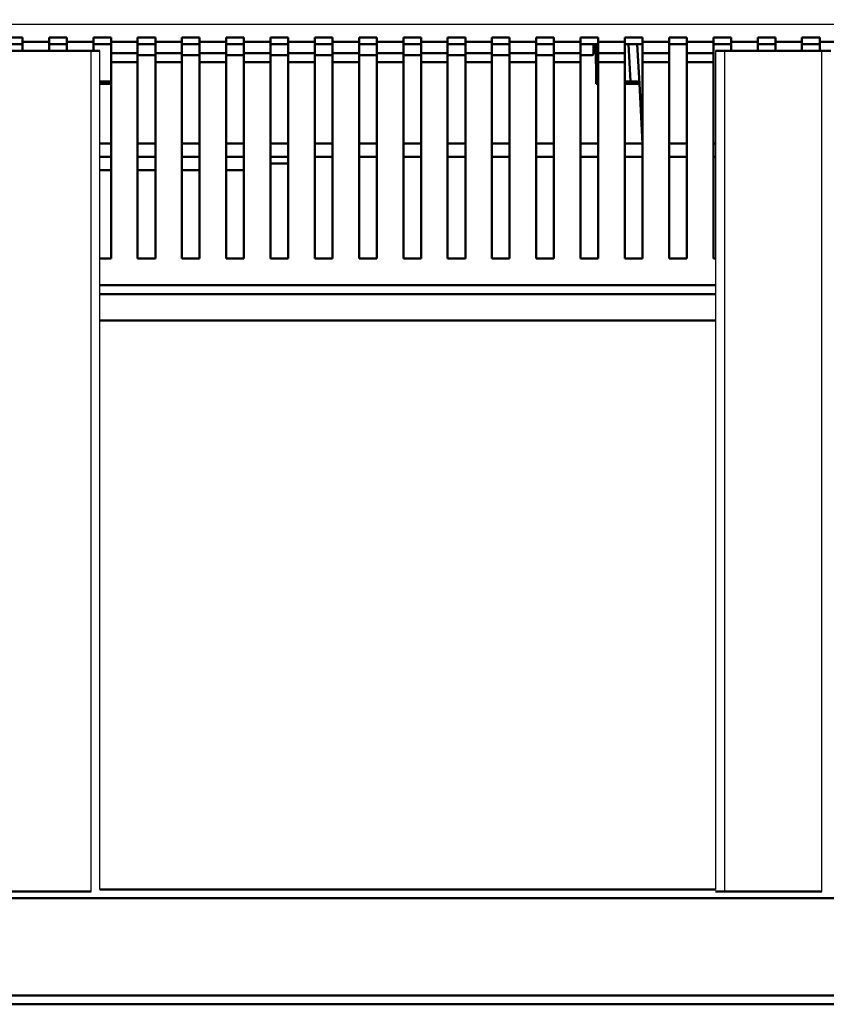
# Model space of a CAD drawing. Units: millimetres. Extents: x -2422 to 476, y -9 to 1613.
# Drawn here: x -1044 to -862, y 833 to 1056 of the extents above; entities that cross this region are included whole.
import ezdxf

# ---------------------------------------------------------------- set-up
doc = ezdxf.new("R2010")
doc.units = ezdxf.units.MM
doc.header["$LTSCALE"] = 5
doc.header["$PDMODE"] = 3
doc.header["$PDSIZE"] = 0.3125
doc.layers.get('0').update_dxf_attribs({"linetype": 'CONTINUOUS'})
doc.layers.get('Defpoints').update_dxf_attribs({"linetype": 'CONTINUOUS'})
doc.layers.add('AM_0 ( Kontur 0.5 )', color=7, linetype='CONTINUOUS', lineweight=50)
doc.layers.add('AM_5 ( Bemassung)', color=3, linetype='CONTINUOUS', lineweight=25)
doc.styles.get("Standard").update_dxf_attribs({"font": 'times.ttf'})
doc.dimstyles.new('BENUTZERDEFINIERTE NORM$0', dxfattribs={"dimtxt": 3.5, "dimasz": 2.5, "dimexe": 1, "dimexo": 0, "dimgap": 1.5, "dimtad": 1, "dimdsep": 46, "dimtxsty": 'Standard', "dimcen": 0, "dimclrd": 256, "dimclre": 256, "dimclrt": 6, "dimadec": 0, "dimazin": 2, "dimtp": 0.1, "dimtm": 0.1, "dimtfac": 0.71, "dimtmove": 0, "dimatfit": 3, "dimfxl": 1, "dimlwd": -1, "dimlwe": -1, "dimarcsym": 0})

# ---------------------------------------------------------------- blocks, each defined once
blk = doc.blocks.new('*D30')
at = {"layer": 'AM_5 ( Bemassung)', "transparency": 16777216}
for p, q in [((-2005.88, 1038.59), (-2005.88, 1254.26)), ((-565.88, 1038.59), (-565.88, 1254.26)), ((-1980.88, 1244.26), (-590.88, 1244.26))]:
    blk.add_line(p, q, dxfattribs=at)
for points in [[(-1980.88, 1248.43), (-1980.88, 1240.1), (-2005.88, 1244.26)], [(-590.88, 1248.43), (-590.88, 1240.1), (-565.88, 1244.26)]]:
    blk.add_solid(points, dxfattribs=at)
at = {"layer": 'Defpoints', "color": 0, "transparency": 16777216}
for p in [(-565.88, 1244.26), (-2005.88, 1038.59), (-565.88, 1038.59)]:
    blk.add_point(p, dxfattribs=at)
at = {"layer": 'AM_5 ( Bemassung)', "color": 6, "transparency": 16777216, "insert": (-1285.88, 1277.07), "char_height": 35, "attachment_point": 5}
blk.add_mtext('1440', dxfattribs=at)

msp = doc.modelspace()

# ---------------------------------------------------------------- linework, layer by layer
at = {"color": 9, "linetype": 'Continuous'}
for p, q in [((-1883.38479, 1054.59125), (-697.38479, 1054.59125)), ((-1027.89479, 858.59125), (-1027.89479, 1048.59125)), ((-884.87479, 1048.59125), (-884.87479, 858.59125)), ((-862.89479, 858.59125), (-862.89479, 1048.59125))]:
    msp.add_line(p, q, dxfattribs=at)
at = {"color": 7, "linetype": 'Continuous'}
for p, q in [((-1025.89479, 859.08125), (-1025.89479, 1048.59125)), ((-886.87479, 1048.59125), (-886.87479, 859.08125))]:
    msp.add_line(p, q, dxfattribs=at)
at = {"layer": 'AM_0 ( Kontur 0.5 )'}
for p, q in [((-1043.38479, 1051.59125), (-1047.38479, 1051.59125)), ((-1043.38479, 1050.59125), (-1043.38479, 1051.59125)), ((-1043.38479, 1050.59125), (-1043.38479, 1048.59125)), ((-1037.38479, 1050.59125), (-1043.38479, 1050.59125)), ((-1033.38479, 1051.59125), (-1037.38479, 1051.59125)), ((-1037.38479, 1050.59125), (-1037.38479, 1051.59125)), ((-1037.38479, 1048.59125), (-1037.38479, 1050.59125)), ((-1033.38479, 1050.59125), (-1033.38479, 1051.59125)), ((-1033.38479, 1050.59125), (-1033.38479, 1048.59125)), ((-1027.38479, 1050.59125), (-1033.38479, 1050.59125)), ((-1023.38479, 1051.59125), (-1027.38479, 1051.59125)), ((-1027.38479, 1050.59125), (-1027.38479, 1051.59125)), ((-1027.38479, 1048.59125), (-1027.38479, 1050.59125)), ((-1023.38479, 1050.59125), (-1023.38479, 1051.59125)), ((-1023.38479, 1050.59125), (-1023.38479, 1048.04567)), ((-1017.38479, 1050.59125), (-1023.38479, 1050.59125)), ((-1013.38479, 1051.59125), (-1017.38479, 1051.59125)), ((-1017.38479, 1050.59125), (-1017.38479, 1051.59125)), ((-1017.38479, 1048.04567), (-1017.38479, 1050.59125)), ((-1013.38479, 1050.59125), (-1013.38479, 1051.59125)), ((-1013.38479, 1050.59125), (-1013.38479, 1048.04567)), ((-1007.38479, 1050.59125), (-1013.38479, 1050.59125)), ((-1003.38479, 1051.59125), (-1007.38479, 1051.59125)), ((-1007.38479, 1050.59125), (-1007.38479, 1051.59125)), ((-1007.38479, 1048.04567), (-1007.38479, 1050.59125)), ((-1003.38479, 1050.59125), (-1003.38479, 1051.59125)), ((-1003.38479, 1050.59125), (-1003.38479, 1048.04567)), ((-997.38479, 1050.59125), (-1003.38479, 1050.59125)), ((-993.38479, 1051.59125), (-997.38479, 1051.59125)), ((-997.38479, 1050.59125), (-997.38479, 1051.59125)), ((-997.38479, 1048.04567), (-997.38479, 1050.59125)), ((-993.38479, 1050.59125), (-993.38479, 1051.59125)), ((-993.38479, 1050.59125), (-993.38479, 1048.04567)), ((-987.38479, 1050.59125), (-993.38479, 1050.59125)), ((-983.38479, 1051.59125), (-987.38479, 1051.59125)), ((-987.38479, 1050.59125), (-987.38479, 1051.59125)), ((-987.38479, 1048.04567), (-987.38479, 1050.59125)), ((-983.38479, 1050.59125), (-983.38479, 1051.59125)), ((-983.38479, 1050.59125), (-983.38479, 1048.04567)), ((-977.38479, 1050.59125), (-983.38479, 1050.59125)), ((-973.38479, 1051.59125), (-977.38479, 1051.59125)), ((-977.38479, 1050.59125), (-977.38479, 1051.59125)), ((-977.38479, 1048.04567), (-977.38479, 1050.59125)), ((-973.38479, 1050.59125), (-973.38479, 1051.59125)), ((-973.38479, 1050.59125), (-973.38479, 1048.04567)), ((-967.38479, 1050.59125), (-973.38479, 1050.59125)), ((-963.38479, 1051.59125), (-967.38479, 1051.59125)), ((-967.38479, 1050.59125), (-967.38479, 1051.59125)), ((-967.38479, 1048.04567), (-967.38479, 1050.59125)), ((-963.38479, 1050.59125), (-963.38479, 1051.59125)), ((-963.38479, 1050.59125), (-963.38479, 1048.04567)), ((-957.38479, 1050.59125), (-963.38479, 1050.59125)), ((-953.38479, 1051.59125), (-957.38479, 1051.59125)), ((-957.38479, 1050.59125), (-957.38479, 1051.59125)), ((-957.38479, 1048.04567), (-957.38479, 1050.59125)), ((-953.38479, 1050.59125), (-953.38479, 1051.59125)), ((-953.38479, 1050.59125), (-953.38479, 1048.04567)), ((-947.38479, 1050.59125), (-953.38479, 1050.59125)), ((-943.38479, 1051.59125), (-947.38479, 1051.59125)), ((-947.38479, 1050.59125), (-947.38479, 1051.59125)), ((-947.38479, 1048.04567), (-947.38479, 1050.59125)), ((-943.38479, 1050.59125), (-943.38479, 1051.59125)), ((-943.38479, 1050.59125), (-943.38479, 1048.04567)), ((-937.38479, 1050.59125), (-943.38479, 1050.59125)), ((-933.38479, 1051.59125), (-937.38479, 1051.59125)), ((-937.38479, 1050.59125), (-937.38479, 1051.59125)), ((-937.38479, 1048.04567), (-937.38479, 1050.59125)), ((-933.38479, 1050.59125), (-933.38479, 1051.59125)), ((-933.38479, 1050.59125), (-933.38479, 1048.04567)), ((-927.38479, 1050.59125), (-933.38479, 1050.59125)), ((-923.38479, 1051.59125), (-927.38479, 1051.59125)), ((-927.38479, 1050.59125), (-927.38479, 1051.59125)), ((-927.38479, 1048.04567), (-927.38479, 1050.59125)), ((-923.38479, 1050.59125), (-923.38479, 1051.59125)), ((-923.38479, 1050.59125), (-923.38479, 1048.04567)), ((-917.38479, 1050.59125), (-923.38479, 1050.59125)), ((-913.38479, 1051.59125), (-917.38479, 1051.59125)), ((-917.38479, 1050.59125), (-917.38479, 1051.59125)), ((-917.38479, 1048.04567), (-917.38479, 1050.59125)), ((-913.38479, 1050.59125), (-913.38479, 1051.59125)), ((-913.38479, 1050.59125), (-913.38479, 1048.04567)), ((-907.38479, 1050.59125), (-913.38479, 1050.59125)), ((-903.38479, 1051.59125), (-907.38479, 1051.59125)), ((-907.38479, 1050.59125), (-907.38479, 1051.59125)), ((-907.38479, 1048.04567), (-907.38479, 1050.59125)), ((-903.38479, 1050.59125), (-903.38479, 1051.59125)), ((-903.38479, 1050.59125), (-903.38479, 1048.04567)), ((-897.38479, 1050.59125), (-903.38479, 1050.59125)), ((-893.38479, 1051.59125), (-897.38479, 1051.59125)), ((-897.38479, 1050.59125), (-897.38479, 1051.59125)), ((-897.38479, 1048.04567), (-897.38479, 1050.59125)), ((-893.38479, 1050.59125), (-893.38479, 1051.59125)), ((-893.38479, 1050.59125), (-893.38479, 1048.04567)), ((-887.38479, 1050.59125), (-893.38479, 1050.59125)), ((-883.38479, 1051.59125), (-887.38479, 1051.59125)), ((-887.38479, 1050.59125), (-887.38479, 1051.59125)), ((-887.38479, 1048.04567), (-887.38479, 1050.59125)), ((-883.38479, 1050.59125), (-883.38479, 1051.59125)), ((-883.38479, 1050.59125), (-883.38479, 1048.59125)), ((-877.38479, 1050.59125), (-883.38479, 1050.59125)), ((-873.38479, 1051.59125), (-877.38479, 1051.59125)), ((-877.38479, 1050.59125), (-877.38479, 1051.59125)), ((-877.38479, 1048.59125), (-877.38479, 1050.59125)), ((-873.38479, 1050.59125), (-873.38479, 1051.59125)), ((-873.38479, 1050.59125), (-873.38479, 1048.59125)), ((-867.38479, 1050.59125), (-873.38479, 1050.59125)), ((-863.38479, 1051.59125), (-867.38479, 1051.59125)), ((-867.38479, 1050.59125), (-867.38479, 1051.59125)), ((-867.38479, 1048.59125), (-867.38479, 1050.59125)), ((-863.38479, 1050.59125), (-863.38479, 1051.59125)), ((-863.38479, 1050.59125), (-863.38479, 1048.59125)), ((-857.38479, 1050.59125), (-863.38479, 1050.59125)), ((-1049.87479, 1048.59125), (-1027.89479, 1048.59125)), ((-1047.38479, 1050.09125), (-1043.38479, 1050.09125)), ((-1037.38479, 1050.09125), (-1033.38479, 1050.09125)), ((-1027.89479, 1048.59125), (-1025.89479, 1048.59125)), ((-1027.38479, 1050.09125), (-1023.38479, 1050.09125)), ((-1023.38479, 1046.00008), (-1023.38479, 1048.04567)), ((-1017.38479, 1048.04567), (-1023.38479, 1048.04567)), ((-1017.38479, 1050.09125), (-1013.38479, 1050.09125)), ((-1017.38479, 1046.00008), (-1017.38479, 1048.04567)), ((-1013.38479, 1046.00008), (-1013.38479, 1048.04567)), ((-1007.38479, 1048.04567), (-1013.38479, 1048.04567)), ((-1007.38479, 1050.09125), (-1003.38479, 1050.09125)), ((-1007.38479, 1046.00008), (-1007.38479, 1048.04567)), ((-1003.38479, 1046.00008), (-1003.38479, 1048.04567)), ((-997.38479, 1048.04567), (-1003.38479, 1048.04567)), ((-997.38479, 1050.09125), (-993.38479, 1050.09125)), ((-997.38479, 1046.00008), (-997.38479, 1048.04567)), ((-993.38479, 1046.00008), (-993.38479, 1048.04567)), ((-987.38479, 1048.04567), (-993.38479, 1048.04567)), ((-987.38479, 1050.09125), (-983.38479, 1050.09125)), ((-987.38479, 1046.00008), (-987.38479, 1048.04567)), ((-983.38479, 1046.00008), (-983.38479, 1048.04567)), ((-977.38479, 1048.04567), (-983.38479, 1048.04567)), ((-977.38479, 1050.09125), (-973.38479, 1050.09125)), ((-977.38479, 1046.00008), (-977.38479, 1048.04567)), ((-973.38479, 1046.00008), (-973.38479, 1048.04567)), ((-967.38479, 1048.04567), (-973.38479, 1048.04567)), ((-967.38479, 1050.09125), (-963.38479, 1050.09125)), ((-967.38479, 1046.00008), (-967.38479, 1048.04567)), ((-963.38479, 1046.00008), (-963.38479, 1048.04567)), ((-957.38479, 1048.04567), (-963.38479, 1048.04567)), ((-957.38479, 1050.09125), (-953.38479, 1050.09125)), ((-957.38479, 1046.00008), (-957.38479, 1048.04567)), ((-953.38479, 1046.00008), (-953.38479, 1048.04567)), ((-947.38479, 1048.04567), (-953.38479, 1048.04567)), ((-947.38479, 1050.09125), (-943.38479, 1050.09125)), ((-947.38479, 1046.00008), (-947.38479, 1048.04567)), ((-943.38479, 1046.00008), (-943.38479, 1048.04567)), ((-937.38479, 1048.04567), (-943.38479, 1048.04567)), ((-937.38479, 1050.09125), (-933.38479, 1050.09125)), ((-937.38479, 1046.00008), (-937.38479, 1048.04567)), ((-933.38479, 1046.00008), (-933.38479, 1048.04567)), ((-927.38479, 1048.04567), (-933.38479, 1048.04567)), ((-927.38479, 1050.09125), (-923.38479, 1050.09125)), ((-927.38479, 1046.00008), (-927.38479, 1048.04567)), ((-923.38479, 1046.00008), (-923.38479, 1048.04567)), ((-917.38479, 1048.04567), (-923.38479, 1048.04567)), ((-917.38479, 1050.09125), (-913.38479, 1050.09125)), ((-917.38479, 1046.00008), (-917.38479, 1048.04567)), ((-914.47027, 1050.09125), (-914.45285, 1048.09554)), ((-914.42078, 1048.06375), (-914.45285, 1048.09554)), ((-914.43878, 1050.09125), (-914.42078, 1048.06375)), ((-913.95895, 1050.09125), (-913.88045, 1041.09561)), ((-913.45897, 1050.0906), (-913.44112, 1048.04517)), ((-913.44112, 1048.04517), (-913.42327, 1045.99975)), ((-913.38479, 1046.00008), (-913.38479, 1048.04567)), ((-907.38479, 1048.04567), (-913.38479, 1048.04567)), ((-907.38479, 1050.09125), (-903.38479, 1050.09125)), ((-907.38479, 1046.00008), (-907.38479, 1048.04567)), ((-906.5658, 1050.09125), (-906.12033, 1041.59125)), ((-904.56397, 1050.09125), (-904.09367, 1041.11742)), ((-903.38479, 1046.00008), (-903.38479, 1048.04567)), ((-897.38479, 1048.04567), (-903.38479, 1048.04567)), ((-897.38479, 1050.09125), (-893.38479, 1050.09125)), ((-897.38479, 1046.00008), (-897.38479, 1048.04567)), ((-893.38479, 1046.00008), (-893.38479, 1048.04567)), ((-887.38479, 1048.04567), (-893.38479, 1048.04567)), ((-887.38479, 1050.09125), (-883.38479, 1050.09125)), ((-887.38479, 1046.00008), (-887.38479, 1048.04567)), ((-886.87479, 1048.59125), (-884.87479, 1048.59125)), ((-884.87479, 1048.59125), (-862.89479, 1048.59125)), ((-877.38479, 1050.09125), (-873.38479, 1050.09125)), ((-867.38479, 1050.09125), (-863.38479, 1050.09125)), ((-862.89479, 1048.59125), (-860.89479, 1048.59125)), ((-1023.38479, 1046.00008), (-1023.38479, 1001.59125)), ((-1017.38479, 1046.00008), (-1023.38479, 1046.00008)), ((-1013.38479, 1047.59125), (-1017.38479, 1047.59125)), ((-1013.38479, 1047.55938), (-1017.38479, 1047.55938)), ((-1017.38479, 1046.00008), (-1017.38479, 1001.59125)), ((-1013.38479, 1046.00008), (-1013.38479, 1001.59125)), ((-1007.38479, 1046.00008), (-1013.38479, 1046.00008)), ((-1003.38479, 1047.59125), (-1007.38479, 1047.59125)), ((-1003.38479, 1047.55938), (-1007.38479, 1047.55938)), ((-1007.38479, 1046.00008), (-1007.38479, 1001.59125)), ((-1003.38479, 1046.00008), (-1003.38479, 1001.59125)), ((-997.38479, 1046.00008), (-1003.38479, 1046.00008)), ((-993.38479, 1047.59125), (-997.38479, 1047.59125)), ((-993.38479, 1047.55938), (-997.38479, 1047.55938)), ((-997.38479, 1046.00008), (-997.38479, 1001.59125)), ((-993.38479, 1046.00008), (-993.38479, 1001.59125)), ((-987.38479, 1046.00008), (-993.38479, 1046.00008)), ((-983.38479, 1047.59125), (-987.38479, 1047.59125)), ((-983.38479, 1047.55938), (-987.38479, 1047.55938)), ((-987.38479, 1046.00008), (-987.38479, 1001.59125)), ((-983.38479, 1046.00008), (-983.38479, 1001.59125)), ((-977.38479, 1046.00008), (-983.38479, 1046.00008)), ((-973.38479, 1047.59125), (-977.38479, 1047.59125)), ((-973.38479, 1047.55938), (-977.38479, 1047.55938)), ((-977.38479, 1046.00008), (-977.38479, 1001.59125)), ((-973.38479, 1046.00008), (-973.38479, 1001.59125)), ((-967.38479, 1046.00008), (-973.38479, 1046.00008)), ((-963.38479, 1047.59125), (-967.38479, 1047.59125)), ((-963.38479, 1047.55938), (-967.38479, 1047.55938)), ((-967.38479, 1046.00008), (-967.38479, 1001.59125)), ((-963.38479, 1046.00008), (-963.38479, 1001.59125)), ((-957.38479, 1046.00008), (-963.38479, 1046.00008)), ((-953.38479, 1047.59125), (-957.38479, 1047.59125)), ((-953.38479, 1047.55938), (-957.38479, 1047.55938)), ((-957.38479, 1046.00008), (-957.38479, 1001.59125)), ((-953.38479, 1046.00008), (-953.38479, 1001.59125)), ((-947.38479, 1046.00008), (-953.38479, 1046.00008)), ((-943.38479, 1047.59125), (-947.38479, 1047.59125)), ((-943.38479, 1047.55938), (-947.38479, 1047.55938)), ((-947.38479, 1046.00008), (-947.38479, 1001.59125)), ((-943.38479, 1046.00008), (-943.38479, 1001.59125)), ((-937.38479, 1046.00008), (-943.38479, 1046.00008)), ((-933.38479, 1047.59125), (-937.38479, 1047.59125)), ((-933.38479, 1047.55938), (-937.38479, 1047.55938)), ((-937.38479, 1046.00008), (-937.38479, 1001.59125)), ((-933.38479, 1046.00008), (-933.38479, 1001.59125)), ((-927.38479, 1046.00008), (-933.38479, 1046.00008)), ((-923.38479, 1047.59125), (-927.38479, 1047.59125)), ((-923.38479, 1047.55938), (-927.38479, 1047.55938)), ((-927.38479, 1046.00008), (-927.38479, 1001.59125)), ((-923.38479, 1046.00008), (-923.38479, 1001.59125)), ((-917.38479, 1046.00008), (-923.38479, 1046.00008)), ((-914.95276, 1047.59125), (-917.38479, 1047.59125)), ((-914.92061, 1047.55938), (-917.38479, 1047.55938)), ((-917.38479, 1046.00008), (-917.38479, 1001.59125)), ((-914.92061, 1047.55938), (-914.95276, 1047.59125)), ((-913.42327, 1045.99975), (-913.4189, 1045.49978)), ((-913.38479, 1046.00008), (-913.38479, 1001.59125)), ((-907.38479, 1046.00008), (-913.38479, 1046.00008)), ((-907.38479, 1046.00008), (-907.38479, 1001.59125)), ((-903.38479, 1046.00008), (-903.38479, 1001.59125)), ((-897.38479, 1046.00008), (-903.38479, 1046.00008)), ((-897.38479, 1046.00008), (-897.38479, 1001.59125)), ((-893.38479, 1046.00008), (-893.38479, 1001.59125)), ((-887.38479, 1046.00008), (-893.38479, 1046.00008)), ((-887.38479, 1046.00008), (-887.38479, 1001.59125)), ((-913.4189, 1045.49978), (-913.38479, 1041.59125)), ((-1025.89479, 1041.59125), (-1023.38478, 1041.59125)), ((-1025.89479, 1041.59125), (-1023.38478, 1041.59125)), ((-907.38479, 1041.59125), (-904.59299, 1041.59125)), ((-1025.89479, 1041.09561), (-1023.38479, 1041.09561)), ((-913.88045, 1041.09561), (-913.38479, 1041.09561)), ((-904.09367, 1041.11742), (-903.38479, 1027.59125)), ((-904.09367, 1041.11742), (-903.38479, 1027.59125)), ((-904.09367, 1041.11742), (-904.09367, 1041.11742)), ((-1023.38479, 1027.59125), (-1025.89479, 1027.59125)), ((-1013.38479, 1027.59125), (-1017.38479, 1027.59125)), ((-1003.38479, 1027.59125), (-1007.38479, 1027.59125)), ((-993.38479, 1027.59125), (-997.38479, 1027.59125)), ((-983.38479, 1027.59125), (-987.38479, 1027.59125)), ((-973.38479, 1027.59125), (-977.38479, 1027.59125)), ((-963.38479, 1027.59125), (-967.38479, 1027.59125)), ((-953.38479, 1027.59125), (-957.38479, 1027.59125)), ((-943.38479, 1027.59125), (-947.38479, 1027.59125)), ((-933.38479, 1027.59125), (-937.38479, 1027.59125)), ((-923.38479, 1027.59125), (-927.38479, 1027.59125)), ((-913.38479, 1027.59125), (-917.38479, 1027.59125)), ((-906.20834, 1027.59125), (-907.38479, 1027.59125)), ((-903.38479, 1027.59125), (-906.20834, 1027.59125)), ((-893.38479, 1027.59125), (-897.38479, 1027.59125)), ((-886.87479, 1027.59125), (-887.38479, 1027.59125)), ((-1025.89479, 1024.59125), (-1023.38479, 1024.59125)), ((-1017.38479, 1024.59125), (-1013.38479, 1024.59125)), ((-1007.38479, 1024.59125), (-1003.38479, 1024.59125)), ((-997.38479, 1024.59125), (-993.38479, 1024.59125)), ((-987.38479, 1024.59125), (-983.38479, 1024.59125)), ((-977.38479, 1024.59125), (-973.38479, 1024.59125)), ((-967.38479, 1024.59125), (-963.38479, 1024.59125)), ((-957.38479, 1024.59125), (-953.38479, 1024.59125)), ((-947.38479, 1024.59125), (-943.38479, 1024.59125)), ((-937.38479, 1024.59125), (-933.38479, 1024.59125)), ((-927.38479, 1024.59125), (-923.38479, 1024.59125)), ((-917.38479, 1024.59125), (-913.38479, 1024.59125)), ((-907.38479, 1024.59125), (-903.38479, 1024.59125)), ((-893.38479, 1024.59125), (-897.38479, 1024.59125)), ((-886.87479, 1024.59125), (-887.38479, 1024.59125)), ((-1023.38479, 1021.59125), (-1025.89479, 1021.59125)), ((-1013.38479, 1021.59125), (-1017.38479, 1021.59125)), ((-1003.38479, 1021.59125), (-1007.38479, 1021.59125)), ((-993.38479, 1021.59125), (-997.38479, 1021.59125)), ((-987.38479, 1023.09125), (-983.38479, 1023.09125)), ((-1025.89479, 1001.59125), (-1023.38479, 1001.59125)), ((-1017.38479, 1001.59125), (-1013.38479, 1001.59125)), ((-1007.38479, 1001.59125), (-1003.38479, 1001.59125)), ((-997.38479, 1001.59125), (-993.38479, 1001.59125)), ((-987.38479, 1001.59125), (-983.38479, 1001.59125)), ((-977.38479, 1001.59125), (-973.38479, 1001.59125)), ((-967.38479, 1001.59125), (-963.38479, 1001.59125)), ((-957.38479, 1001.59125), (-953.38479, 1001.59125)), ((-947.38479, 1001.59125), (-943.38479, 1001.59125)), ((-937.38479, 1001.59125), (-933.38479, 1001.59125)), ((-927.38479, 1001.59125), (-923.38479, 1001.59125)), ((-917.38479, 1001.59125), (-913.38479, 1001.59125)), ((-907.38479, 1001.59125), (-903.38479, 1001.59125)), ((-897.38479, 1001.59125), (-893.38479, 1001.59125)), ((-887.38479, 1001.59125), (-886.87479, 1001.59125)), ((-1025.89479, 995.59125), (-886.87479, 995.59125)), ((-1025.89479, 993.59125), (-886.87479, 993.59125)), ((-886.87479, 987.59125), (-1025.89479, 987.59125)), ((-886.87479, 859.08125), (-1025.89479, 859.08125)), ((-668.38479, 857.08125), (-1903.38479, 857.08125)), ((-1027.89479, 858.59125), (-1049.87479, 858.59125)), ((-884.87479, 858.59125), (-886.87479, 858.59125)), ((-862.89479, 858.59125), (-884.87479, 858.59125)), ((-1903.38479, 835.10125), (-668.38479, 835.10125)), ((-1903.38479, 833.10125), (-668.38479, 833.10125))]:
    msp.add_line(p, q, dxfattribs=at)
for points in [[(-914.95276, 1047.59125), (-914.85467, 1047.60096), (-914.76042, 1047.62972), (-914.67364, 1047.67641), (-914.59771, 1047.73921), (-914.53557, 1047.81569), (-914.48965, 1047.90287), (-914.46171, 1047.99737), (-914.45285, 1048.09554)], [(-914.42078, 1048.06375), (-914.42963, 1047.96555), (-914.45755, 1047.87102), (-914.50348, 1047.78383), (-914.5656, 1047.70734), (-914.64152, 1047.64454), (-914.72829, 1047.59786), (-914.82254, 1047.5691), (-914.92061, 1047.55938)], [(-913.88045, 1041.09561), (-913.8221, 1041.15444), (-913.76294, 1041.21402), (-913.70403, 1041.27328), (-913.64637, 1041.33122), (-913.59097, 1041.3868), (-913.5389, 1041.43894), (-913.49139, 1041.48641), (-913.44994, 1041.52768), (-913.4165, 1041.56078), (-913.39371, 1041.58306), (-913.38481, 1041.59125)], [(-907.38479, 1041.1043), (-906.92484, 1041.10654), (-906.43369, 1041.10887), (-905.97611, 1041.11098), (-905.55787, 1041.11284), (-905.1842, 1041.11443), (-904.85975, 1041.11573), (-904.5886, 1041.11672), (-904.3741, 1041.11739), (-904.21895, 1041.11773), (-904.12509, 1041.11774), (-904.09367, 1041.11742)]]:
    msp.add_lwpolyline(points, dxfattribs=at)
msp.add_arc((-904.59299, 1041.09125), 0.5, 3, 90, dxfattribs=at)

# ---------------------------------------------------------------- dimensions: what is measured, and where the dimension line sits
at = {"layer": 'AM_5 ( Bemassung)'}
dim = msp.add_linear_dim(base=(-565.88479, 1244.26417), p1=(-2005.88479, 1038.59125), p2=(-565.88479, 1038.59125), angle=0, dimstyle='BENUTZERDEFINIERTE NORM$0', override={"dimscale": 10}, dxfattribs=at)
dim.commit()
dim.dimension.update_dxf_attribs({"geometry": '*D30', "text_midpoint": (-1285.88479, 1277.06698)})

doc.saveas('drawing.dxf')
